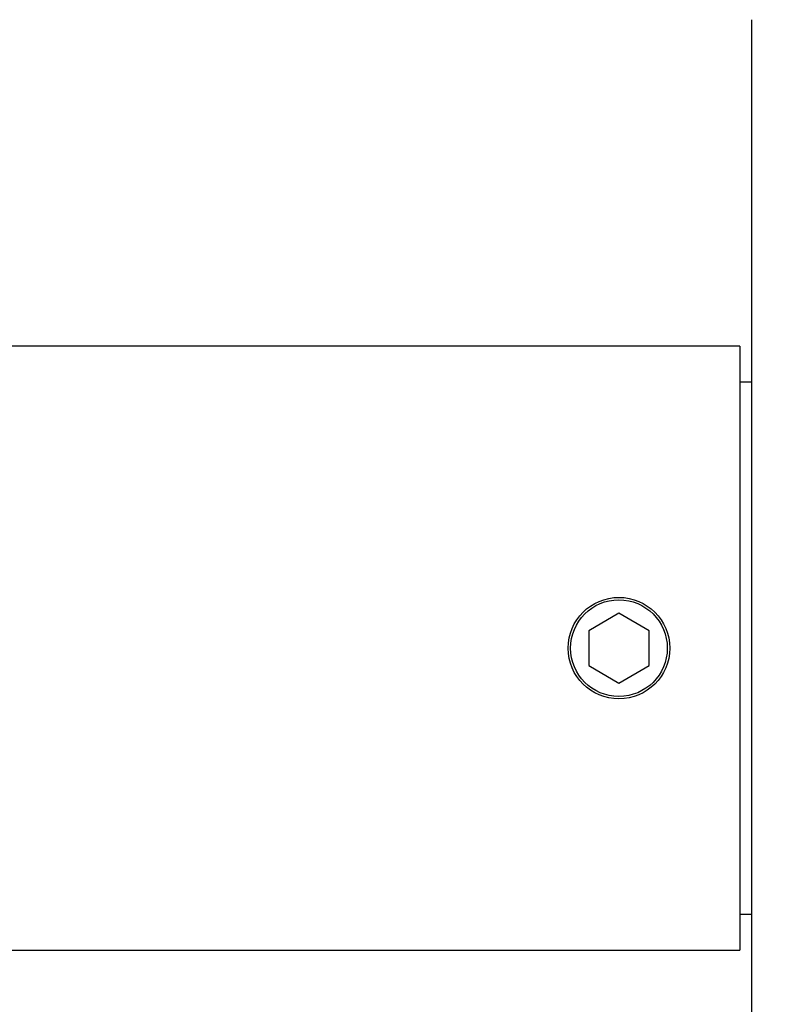
# Model space of a CAD drawing. Units: millimetres. Extents: x 0 to 835, y 0 to 1165.
# Drawn here: x 138 to 169, y 688 to 729 of the extents above; entities that cross this region are included whole.
import ezdxf
from ezdxf import colors
from ezdxf.entities.mleader import LeaderData, LeaderLine
from ezdxf.math import Vec2, Vec3

# ---------------------------------------------------------------- set-up
doc = ezdxf.new("R2010")
doc.units = ezdxf.units.MM
doc.layers.add('DV5_Défaut', color=7, linetype='Continuous')
doc.layers.add('Défaut', color=7, linetype='Continuous')

# ---------------------------------------------------------------- blocks, each defined once
blk = doc.blocks.new('_DOT')
at = {"color": 0}
blk.add_line((0, 0), (-1, 0), dxfattribs=at)
at = {"color": 0, "const_width": 0.333}
blk.add_lwpolyline([(-0.1665, 0, 1), (0.1665, 0, 1)], format="xyb", close=True, dxfattribs=at)
blk = doc.blocks.new('SE4')
at = {"layer": 'DV5_Défaut', "color": 7, "linetype": 'Continuous'}
for p, q in [((168.309, 677.155), (168.309, 729.155)), ((167.809, 715.655), (129.114, 715.655)), ((167.809, 715.655), (167.809, 690.655)), ((168.309, 714.155), (167.809, 714.155)), ((162.809, 704.599), (161.559, 703.877)), ((164.059, 703.877), (162.809, 704.599)), ((161.559, 703.877), (161.559, 702.433)), ((164.059, 702.433), (164.059, 703.877)), ((161.559, 702.433), (162.809, 701.712)), ((162.809, 701.712), (164.059, 702.433)), ((167.809, 692.155), (168.309, 692.155)), ((129.114, 690.655), (167.809, 690.655))]:
    blk.add_line(p, q, dxfattribs=at)
for radius in [2.1, 2]:
    blk.add_circle((162.809, 703.155), radius, dxfattribs=at)

msp = doc.modelspace()

# ---------------------------------------------------------------- block references
at = {"layer": 'Défaut'}
msp.add_blockref('SE4', (0, 0), dxfattribs=at)

# ---------------------------------------------------------------- leaders
at = {"layer": 'Défaut', "color": 7, "linetype": 'Continuous'}
ml = msp.add_multileader_mtext('Standard', dxfattribs=at)
ml.set_content('{\\pxsm0.9;\\fSolid Edge ISO|b1||i0||c0|p34;\\W1.;09/10/2020\\P}', color=256)
ml.set_leader_properties()
ml.set_arrow_properties(name='DOT')
ml.build(insert=Vec2(0, 0))
ml.multileader.update_dxf_attribs({"leader_type": 0, "dogleg_length": 0, "arrow_head_size": 12})
ctx = ml.context
ctx.base_point, ctx.char_height, ctx.arrow_head_size, ctx.landing_gap_size = Vec3(747.016, 1157.46), 12, 12, 4.2
notes = []
notes.append((ctx, [(0, (0, 0, 0), (0, 0), (1, 0), 1, [])]))
ctx.mtext.insert = Vec3(749.016, 1163.58)
for ctx, leaders in notes:
    for number, flags, end, landing, length, lines in leaders:
        leader = LeaderData()
        leader.index, (leader.has_last_leader_line, leader.has_dogleg_vector, leader.attachment_direction) = number, flags
        leader.last_leader_point, leader.dogleg_vector, leader.dogleg_length = Vec3(end), Vec3(landing), length
        for number, points, colour, breaks in lines:
            line = LeaderLine()
            line.index, line.vertices, line.color, line.breaks = number, Vec3.list(points), colors.encode_raw_color(colour), breaks
            leader.lines.append(line)
        ctx.leaders.append(leader)

doc.saveas('drawing.dxf')
